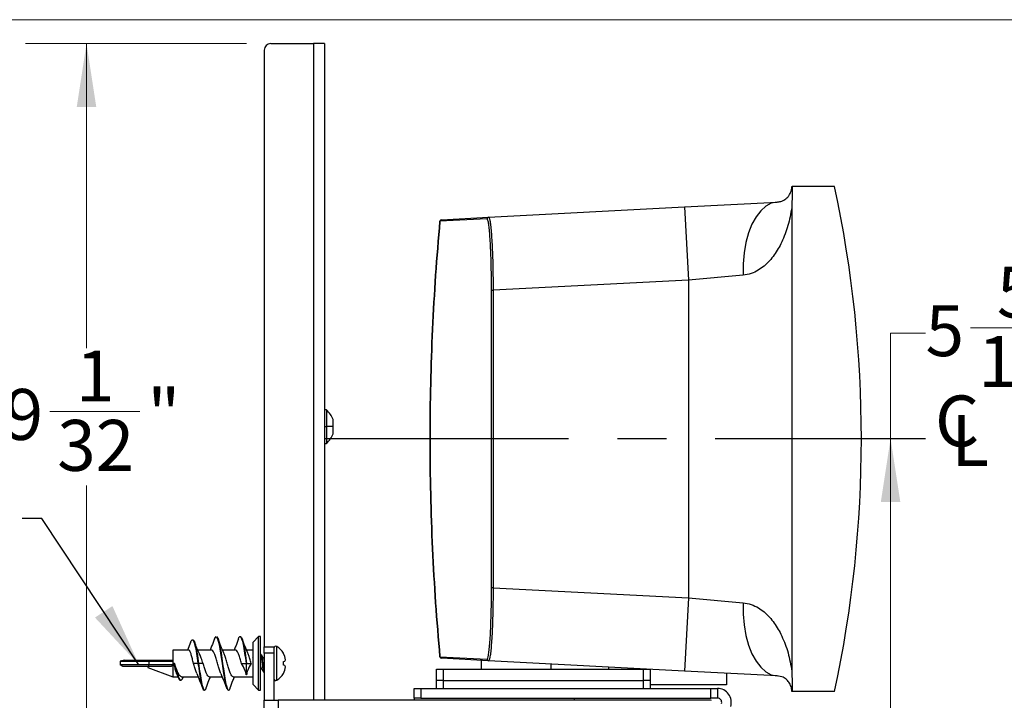
# Model space of a CAD drawing. Units: inches. Extents: x 0.3 to 10.8, y 0.2 to 8.2.
# Drawn here: x 4.8 to 6.8, y 6.8 to 8.2 of the extents above; entities that cross this region are included whole.
import ezdxf

# ---------------------------------------------------------------- set-up
doc = ezdxf.new("R2010")
doc.units = ezdxf.units.IN
doc.header["$MEASUREMENT"] = 0
doc.linetypes.add('CENTERX2', pattern=[0.8, 0.5, -0.1, 0.1, -0.1])
doc.styles.add('SLDTEXTSTYLE0', font='TXT', dxfattribs={"width": 0.75})
doc.dimstyles.new('SLDDIMSTYLE2', dxfattribs={"dimtxt": 0.104167, "dimasz": 0.13, "dimexe": 0, "dimexo": 0.0625, "dimgap": 0.026042, "dimtad": 0, "dimtih": 1, "dimtoh": 1, "dimdec": 6, "dimlfac": 4.571429, "dimrnd": 1e-09, "dimzin": 12, "dimdsep": 46, "dimtxsty": 'SLDTEXTSTYLE0', "dimsah": 1, "dimcen": 0.09, "dimadec": 0, "dimazin": 3, "dimtfac": 1, "dimtdec": 3, "dimtofl": 0, "dimtmove": 0, "dimatfit": 3, "dimfxl": 1, "dimfrac": 2, "dimtolj": 1, "dimtzin": 12, "dimarcsym": 0})
doc.dimstyles.new('SLDDIMSTYLE4', dxfattribs={"dimtxt": 0.18, "dimasz": 0.13, "dimexe": 0, "dimexo": 0.0625, "dimgap": 0, "dimtad": 0, "dimtih": 1, "dimtoh": 1, "dimdec": 0, "dimrnd": 1e-09, "dimzin": 0, "dimdsep": 46, "dimtxsty": 'Standard', "dimsah": 1, "dimcen": 0.09, "dimadec": 0, "dimazin": 0, "dimtfac": 0.13, "dimtdec": 0, "dimtofl": 0, "dimtmove": 0, "dimatfit": 3, "dimfxl": 1, "dimfrac": 2, "dimtolj": 1, "dimtzin": 0, "dimarcsym": 0})

# ---------------------------------------------------------------- blocks, each defined once
blk = doc.blocks.new('_D_2')
at = {"color": 7, "linetype": 'Continuous', "lineweight": 0}
for p, q in [((5.2621, 8.1434), (4.8098, 8.1434)), ((4.9348, 8.1434), (4.9348, 7.5199)), ((4.8595, 7.3902), (5.0441, 7.3902)), ((4.9348, 6.1678), (4.9348, 7.239)), ((5.0783, 6.1678), (4.8098, 6.1678))]:
    blk.add_line(p, q, dxfattribs=at)
at = {"color": 7, "linetype": 'Continuous', "lineweight": 18}
for points in [[(4.9348, 8.1434), (4.9148, 8.0134), (4.9548, 8.0134)], [(4.9348, 6.1678), (4.9548, 6.2978), (4.9148, 6.2978)]]:
    blk.add_solid(points, dxfattribs=at)
at = {"color": 7, "linetype": 'Continuous', "lineweight": 18, "attachment_point": 1, "style": 'SLDTEXTSTYLE0'}
for s, insert, char_height in [('1', (4.9133, 7.5152), 0.1042), ('9', (4.7672, 7.4366), 0.1042), ('"', (5.0594, 7.4366), 0.1042), ('32', (4.8748, 7.3733), 0.10417)]:
    blk.add_mtext(s, dxfattribs=dict(at, insert=insert, char_height=char_height))
blk = doc.blocks.new('_D_5')
at = {"color": 7, "linetype": 'Continuous', "lineweight": 0}
for p, q in [((6.7441, 7.5616), (6.9287, 7.5616)), ((6.6518, 7.5509), (6.5803, 7.5509)), ((6.5803, 7.5509), (6.5803, 7.3352)), ((6.5803, 7.3352), (6.5803, 6.1686)), ((6.0814, 6.1686), (6.7053, 6.1686))]:
    blk.add_line(p, q, dxfattribs=at)
at = {"color": 7, "linetype": 'Continuous', "lineweight": 18}
for points in [[(6.5803, 7.3352), (6.5603, 7.2052), (6.6003, 7.2052)], [(6.5803, 6.1686), (6.6003, 6.2986), (6.5603, 6.2986)]]:
    blk.add_solid(points, dxfattribs=at)
at = {"color": 7, "linetype": 'Continuous', "lineweight": 18, "attachment_point": 1, "style": 'SLDTEXTSTYLE0'}
for s, insert, char_height in [('5', (6.7979, 7.6867), 0.1042), ('5', (6.6518, 7.608), 0.1042), ('"', (6.944, 7.608), 0.1042), ('16', (6.7594, 7.5447), 0.10417)]:
    blk.add_mtext(s, dxfattribs=dict(at, insert=insert, char_height=char_height))
blk = doc.blocks.new('SW_SYMBOL_MOD_CL')
at = {"color": 0, "linetype": 'Continuous', "lineweight": 0, "char_height": 30.82, "attachment_point": 5, "style": 'SLDTEXTSTYLE0'}
for s, insert in [('C', (15.75, 23.62)), ('L', (23.62, 11.81))]:
    blk.add_mtext(s, dxfattribs=dict(at, insert=insert))

msp = doc.modelspace()

# ---------------------------------------------------------------- linework, layer by layer
at = {"color": 7, "linetype": 'Continuous', "lineweight": 18}
msp.add_line((0.329927, 8.19207317), (10.629927, 8.19207317), dxfattribs=at)
at = {"color": 7, "linetype": 'Continuous', "lineweight": 25}
for p, q in [((5.31212285, 8.14340824), (5.39918535, 8.14340824)), ((5.42149785, 8.14340824), (5.39918535, 8.14340824)), ((5.39918535, 8.14340824), (5.39918535, 6.8000098)), ((5.42149785, 8.14340824), (5.42149785, 6.8000098)), ((5.29856035, 8.12984574), (5.29856035, 6.9093848)), ((6.37831035, 7.85096585), (6.37922527, 7.85096585)), ((6.46581035, 7.85096585), (6.37922527, 7.85096585)), ((6.15866435, 7.80901852), (6.34791589, 7.81893677)), ((5.75747999, 7.78799334), (6.15866435, 7.80901852)), ((6.15866435, 7.80901852), (6.16650657, 7.65938013)), ((6.37831035, 7.80963137), (6.37831035, 6.85892533)), ((5.75437671, 7.78471659), (5.65816037, 7.77967437)), ((5.6612688, 7.78295113), (5.75747999, 7.78799334)), ((6.16650657, 7.65938013), (5.76688038, 7.63843661)), ((6.27882202, 7.66929838), (6.16650657, 7.65938013)), ((6.16650657, 7.65938013), (6.16650657, 7.00917658)), ((5.76360586, 7.63843661), (5.76688038, 7.63843661)), ((5.76360586, 7.0301201), (5.76360586, 7.63843661)), ((5.76688038, 7.63843661), (5.76688038, 7.0301201)), ((5.42600399, 7.39365252), (5.42149785, 7.39365252)), ((5.42149785, 7.35952752), (5.42598222, 7.35952752)), ((5.43943535, 7.35952752), (5.42598222, 7.35952752)), ((5.43943535, 7.35952752), (5.43943535, 7.36674627)), ((5.43943535, 7.35230877), (5.43943535, 7.35952752)), ((5.43943535, 7.34509002), (5.43943537, 7.35230877)), ((5.42149785, 7.32540252), (5.42600375, 7.32540252)), ((5.76688038, 7.0301201), (5.76360586, 7.0301201)), ((5.76688038, 7.0301201), (6.16650657, 7.00917658)), ((6.16650657, 7.00917658), (6.15866435, 6.85953818)), ((6.16650657, 7.00917658), (6.27882202, 6.99925832)), ((5.14761952, 6.91808628), (5.14174876, 6.90260355)), ((5.28707597, 6.9299473), (5.2755916, 6.91846293)), ((5.2755916, 6.83205668), (5.2755916, 6.91846293)), ((5.2909041, 6.9299473), (5.28707597, 6.9299473)), ((5.28707597, 6.8205723), (5.28707597, 6.9299473)), ((5.2909041, 6.8205723), (5.2909041, 6.9299473)), ((5.14365279, 6.90260355), (5.1115291, 6.90260355)), ((5.1115291, 6.90260355), (5.1115291, 6.8798598)), ((5.19055253, 6.90260355), (5.16248671, 6.90260355)), ((5.23977128, 6.90260355), (5.21305939, 6.90260355)), ((5.2755916, 6.90260355), (5.26227635, 6.90260355)), ((5.29254227, 6.8931973), (5.29101102, 6.8931973)), ((5.29856035, 6.9093848), (5.31824785, 6.9093848)), ((5.29856035, 6.8958223), (5.29856035, 6.9093848)), ((5.31824785, 6.8958223), (5.29856035, 6.8958223)), ((5.29856035, 6.8958223), (5.29856035, 6.8000098)), ((5.31824785, 6.9093848), (5.31824785, 6.8958223)), ((5.31824785, 6.8958223), (5.31824785, 6.8000098)), ((5.32453691, 6.8752598), (5.32453691, 6.90982975)), ((5.33773266, 6.89576392), (5.33773266, 6.89609434)), ((5.3408005, 6.8890188), (5.33773266, 6.89576392)), ((5.01275993, 6.8818223), (5.00379472, 6.8796348)), ((5.00379472, 6.8796348), (5.00379472, 6.87248616)), ((5.00379472, 6.8796348), (5.06243358, 6.8796348)), ((5.06243358, 6.87248616), (5.00379472, 6.87248616)), ((5.00897079, 6.8686973), (5.00379472, 6.87248616)), ((5.01275993, 6.8818223), (5.06327355, 6.8818223)), ((5.06327355, 6.8818223), (5.06243358, 6.8796348)), ((5.06243358, 6.8796348), (5.06243358, 6.87248616)), ((5.06243358, 6.8796348), (5.1115291, 6.8796348)), ((5.06291854, 6.8686973), (5.06243358, 6.87248616)), ((5.1115291, 6.87248616), (5.06243358, 6.87248616)), ((5.06327355, 6.8818223), (5.1115291, 6.8818223)), ((5.10783206, 6.8686973), (5.1115291, 6.87218596)), ((5.1115291, 6.8798598), (5.1115291, 6.8796348)), ((5.1115291, 6.8796348), (5.1115291, 6.8752598)), ((5.1115291, 6.8752598), (5.1115291, 6.87248616)), ((5.1115291, 6.87218596), (5.1115291, 6.87248616)), ((5.1115291, 6.87218596), (5.1115291, 6.84791605)), ((5.1137166, 6.8752598), (5.11369574, 6.8752598)), ((5.11481035, 6.8752598), (5.1137166, 6.8752598)), ((5.1148312, 6.8752598), (5.11481035, 6.8752598)), ((5.16293535, 6.8752598), (5.15363847, 6.8752598)), ((5.16293535, 6.8752598), (5.1640291, 6.8752598)), ((5.17332597, 6.8752598), (5.1640291, 6.8752598)), ((5.25207597, 6.8752598), (5.26137285, 6.8752598)), ((5.26137285, 6.8752598), (5.2624666, 6.8752598)), ((5.26137285, 6.8752598), (5.26137285, 6.85157942)), ((5.2624666, 6.8752598), (5.27176347, 6.8752598)), ((5.2624666, 6.85157942), (5.2624666, 6.8752598)), ((5.2755916, 6.88811025), (5.2746703, 6.8865668)), ((5.29856035, 6.8865668), (5.29663789, 6.8865668)), ((5.32453691, 6.84068985), (5.32453691, 6.8752598)), ((5.33773266, 6.87895561), (5.3408005, 6.87949655)), ((5.33773266, 6.871564), (5.33773266, 6.87895561)), ((5.3408005, 6.87102305), (5.33773266, 6.871564)), ((5.3421215, 6.88246383), (5.3408005, 6.8890188)), ((5.3408005, 6.87949655), (5.3421215, 6.88246383)), ((5.65816037, 6.88888233), (5.75437671, 6.88384012)), ((5.75747999, 6.88056336), (5.6612688, 6.88560558)), ((5.74262285, 6.88134199), (5.74262285, 6.86322855)), ((6.15866435, 6.85953818), (5.75747999, 6.88056336)), ((5.88481035, 6.87389026), (5.88481035, 6.86322855)), ((5.06291854, 6.8686973), (5.00897079, 6.8686973)), ((5.06044319, 6.8686973), (5.06044319, 6.8665098)), ((5.06044319, 6.8665098), (5.1115291, 6.84791605)), ((5.10783206, 6.8686973), (5.06291854, 6.8686973)), ((5.11951164, 6.85348029), (5.12166004, 6.84825632)), ((5.2624666, 6.85157942), (5.26137285, 6.85157942)), ((5.2909041, 6.86395281), (5.29323224, 6.86395281)), ((5.29713847, 6.8573223), (5.29856035, 6.8573223)), ((5.33773266, 6.85475569), (5.3408005, 6.86150081)), ((5.33773266, 6.85442527), (5.33773266, 6.85475569)), ((5.3421215, 6.86805578), (5.3408005, 6.87102305)), ((5.3408005, 6.86150081), (5.3421215, 6.86805578)), ((5.65074785, 6.8402598), (5.65074785, 6.86322855)), ((5.65074785, 6.86322855), (5.66441972, 6.86322855)), ((5.66441972, 6.86322855), (5.66441972, 6.8402598)), ((5.66441972, 6.86322855), (6.07457597, 6.86322855)), ((6.00293535, 6.86769959), (6.00293535, 6.86322855)), ((6.07457597, 6.8402598), (6.07457597, 6.86322855)), ((6.07457597, 6.86322855), (6.08824785, 6.86322855)), ((6.08824785, 6.86322855), (6.08824785, 6.83115335)), ((6.34791589, 6.84961993), (6.15866435, 6.85953818)), ((6.2446541, 6.85503165), (6.2446541, 6.83115335)), ((5.1115291, 6.84791605), (5.12193852, 6.84791605)), ((5.1294549, 6.84791605), (5.16312559, 6.84791605)), ((5.13201401, 6.84531268), (5.13316525, 6.84791605)), ((5.18563066, 6.84791605), (5.21234255, 6.84791605)), ((5.23484941, 6.84791605), (5.2755916, 6.84791605)), ((5.2755916, 6.83205668), (5.28707597, 6.8205723)), ((5.66441972, 6.8402598), (5.65074785, 6.8402598)), ((5.65074785, 6.8240723), (5.65074785, 6.8402598)), ((5.66441972, 6.8402598), (6.07457597, 6.8402598)), ((5.66441972, 6.8402598), (5.66441972, 6.8240723)), ((6.08824785, 6.8402598), (6.07457597, 6.8402598)), ((6.07457597, 6.8240723), (6.07457597, 6.8402598)), ((6.2446541, 6.83115335), (6.08824785, 6.83115335)), ((6.08824785, 6.83115335), (6.08824785, 6.8240723)), ((5.28707597, 6.8205723), (5.2909041, 6.8205723)), ((5.60524785, 6.8043848), (5.60524785, 6.8240723)), ((5.60524785, 6.8240723), (5.61881035, 6.8240723)), ((5.61881035, 6.8240723), (5.61881035, 6.8043848)), ((5.61881035, 6.8240723), (6.21236483, 6.8240723)), ((6.21236483, 6.8043848), (6.21236483, 6.8240723)), ((6.21236483, 6.8240723), (6.22592733, 6.8240723)), ((6.22592733, 6.8240723), (6.22592733, 6.8043848)), ((6.37922527, 6.81759085), (6.37831035, 6.81759085)), ((6.46581035, 6.81759085), (6.37922527, 6.81759085)), ((5.29856035, 6.5812598), (5.29856035, 6.8000098)), ((5.29856035, 6.8000098), (5.32699785, 6.8000098)), ((5.32699785, 6.8000098), (5.32699785, 6.5812598)), ((6.20990675, 6.8000098), (5.32699785, 6.8000098)), ((5.61881035, 6.8043848), (5.60524785, 6.8043848)), ((5.60524785, 6.8043848), (5.60524785, 6.8000098)), ((5.61881035, 6.8043848), (6.21236483, 6.8043848)), ((5.93337285, 6.8000098), (5.93337285, 6.8043848)), ((6.22592733, 6.8043848), (6.21236483, 6.8043848))]:
    msp.add_line(p, q, dxfattribs=at)
at = {"color": 7, "linetype": 'CENTERX2'}
msp.add_line((5.42149785, 7.33516483), (6.65144413, 7.33516483), dxfattribs=at)
at = {"color": 7, "linetype": 'Continuous', "lineweight": 25, "flags": 128}
for points in [[(6.34791589, 7.81893677), (6.33620612, 7.81653828), (6.32496148, 7.81063701), (6.31444949, 7.80137334), (6.30492021, 7.78896766), (6.29660035, 7.77371509), (6.28968783, 7.75597848), (6.28434709, 7.73617979), (6.2807052, 7.71479002), (6.27884879, 7.69231801), (6.27882202, 7.66929838)], [(5.43943535, 7.36674627), (5.43943535, 7.36880777), (5.43943535, 7.37058731), (5.43943535, 7.37203079), (5.43943534, 7.37309437), (5.43943533, 7.37374571), (5.43943532, 7.37396502)], [(6.27882202, 6.99925832), (6.27884879, 6.97623869), (6.2807052, 6.95376669), (6.28434709, 6.93237691), (6.28968783, 6.91257822), (6.29660035, 6.89484161), (6.30492021, 6.87958905), (6.31444949, 6.86718336), (6.32496148, 6.8579197), (6.33620612, 6.85201842), (6.34791589, 6.84961993)], [(5.19671784, 6.92555542), (5.19677846, 6.9257891), (5.19984941, 6.9299473), (5.20292035, 6.9257891), (5.20599341, 6.9139434), (5.20907065, 6.89620343), (5.2121541, 6.8752598), (5.21523754, 6.85431618), (5.21831478, 6.83657621), (5.22138784, 6.8247305), (5.22445878, 6.8205723), (5.22445878, 6.8205723)]]:
    msp.add_lwpolyline(points, dxfattribs=at)
at = {"color": 7, "linetype": 'Continuous', "lineweight": 25}
for centre, radius, start, end in [((5.31212285, 8.12984574), 0.0135625, 90, 180), ((4.05232235, 7.33427835), 2.4681755, 347.91633115, 12.08366885), ((5.66119931, 7.77969645), 0.00303902, 174.77668455, 180.41619067), ((5.661441, 7.77967501), 0.00328064, 93.00886287, 180.01116292), ((5.66144053, 7.77967437), 0.00328125, 93, 174.7762843), ((5.75765444, 7.78472025), 0.00327774, 93.05092237, 180.0640226), ((5.39717525, 7.35952752), 0.04465823, 18.86197238, 49.79000584), ((5.39717525, 7.35952752), 0.04465824, 310.1932633, 341.13811943), ((5.32232902, 6.90639738), 0.00408117, 57.24863645, 180), ((5.30229961, 6.8752598), 0.04110449, 30.45540426, 57.24863645), ((5.66119931, 6.88886026), 0.00303902, 179.58380933, 185.22331545), ((5.661441, 6.88888169), 0.00328064, 179.98883708, 266.99113713), ((5.66144053, 6.88888233), 0.00328125, 185.2237157, 267), ((5.75765444, 6.88383645), 0.00327774, 179.9359774, 266.94907763), ((5.30229961, 6.8752598), 0.04110449, 302.75136356, 329.54459574), ((5.32232902, 6.84412222), 0.00408117, 180, 302.75136356), ((6.22592733, 6.7956348), 0.0284375, 342.57892956, 90), ((6.20990675, 6.7864473), 0.0135625, 72.57892956, 90), ((6.22592733, 6.7956348), 0.00875, 342.57892956, 90)]:
    msp.add_arc(centre, radius, start, end, dxfattribs=at)
for centre, major_axis, start_param, end_param in [((5.2427791, 6.8752598), (-0.01735976, 0.02700646), 3.5079615679, 4.5551591191), ((5.28106035, 6.8752598), (0.01735976, 0.02700646), 1.7280261881, 2.7752237393)]:
    msp.add_ellipse(centre, major_axis=major_axis, ratio=0.2466371441, start_param=start_param, end_param=end_param, dxfattribs=at)
for points, knots in [([(6.34791589, 7.81893677), (6.35067971, 7.81929495), (6.35620987, 7.82001163), (6.36357931, 7.8236447), (6.36950245, 7.82837041), (6.37346651, 7.83375138), (6.37552838, 7.83772994), (6.37665279, 7.84067615), (6.37729679, 7.84288717), (6.37767998, 7.84457957), (6.37791519, 7.84590111), (6.37806296, 7.84695332), (6.37815739, 7.84780571), (6.3782224, 7.84855833), (6.37826585, 7.849228), (6.37829313, 7.84986921), (6.37830594, 7.85037568), (6.37831005, 7.85073754), (6.37831029, 7.85092108), (6.37831035, 7.85096585)], [0, 0, 0, 0, 0.1283827704, 0.2568813558, 0.5007641817, 0.6653223275, 0.7756254475, 0.8494042514, 0.8987455451, 0.9317772439, 0.9539365337, 0.968853194, 0.9789487607, 0.9858391493, 0.9920598406, 0.9955504025, 0.9978049702, 0.9994646461, 1, 1, 1, 1]), ([(6.37922527, 7.85096585), (6.37904533, 7.84407697), (6.37868548, 7.83030003), (6.37843539, 7.81652065), (6.37831035, 7.80963137)], [0, 0, 0, 0, 0.5000293868, 1, 1, 1, 1]), ([(6.37831035, 7.80963137), (6.37822349, 7.80901408), (6.37630438, 7.79537455), (6.37092799, 7.77025332), (6.35891947, 7.73834183), (6.34289271, 7.71015079), (6.32590425, 7.69099466), (6.30932113, 7.67907493), (6.29523156, 7.67204646), (6.28438465, 7.67022995), (6.27882202, 7.66929838)], [0, 0, 0, 0, 0.0093388272, 0.2063497415, 0.4037065224, 0.5751509525, 0.7460563436, 0.8293379692, 0.9124791423, 1, 1, 1, 1]), ([(5.6378416, 7.33427835), (5.63784163, 7.33469503), (5.63784484, 7.37233001), (5.63871119, 7.44718536), (5.6425881, 7.55850672), (5.64879862, 7.66946827), (5.65504811, 7.7431377), (5.65817291, 7.77997311)], [0, 0, 0, 0, 0.0028019164, 0.2530736744, 0.5033550748, 0.7516728163, 1, 1, 1, 1]), ([(5.65816037, 7.77967437), (5.6550376, 7.74286505), (5.64879196, 7.669245), (5.6425853, 7.55835926), (5.63871069, 7.44711113), (5.63784484, 7.37230596), (5.63784163, 7.33469476), (5.6378416, 7.33427835)], [0, 0, 0, 0, 0.2483177381, 0.4966449133, 0.7469166445, 0.9971980085, 1, 1, 1, 1]), ([(5.76360586, 7.63843661), (5.76357964, 7.64666352), (5.76352719, 7.66311725), (5.76311812, 7.68711435), (5.76247234, 7.70970108), (5.76159583, 7.73029574), (5.76051373, 7.74821017), (5.75926565, 7.76308889), (5.75788349, 7.77427445), (5.7562464, 7.78289062), (5.75505729, 7.78405192), (5.75437671, 7.78471659)], [0, 0, 0, 0, 0.1071715688, 0.2143416849, 0.3215231828, 0.4287041362, 0.5357258022, 0.6427480387, 0.7497613516, 0.8567760424, 1, 1, 1, 1]), ([(5.75747999, 7.78799334), (5.75816136, 7.78731301), (5.75935186, 7.78612432), (5.76099904, 7.7773138), (5.7623943, 7.7658768), (5.76365978, 7.7506645), (5.76476285, 7.73234887), (5.76566346, 7.71129353), (5.76633567, 7.68820192), (5.76677282, 7.66366871), (5.76684453, 7.64684734), (5.76688038, 7.63843661)], [0, 0, 0, 0, 0.1432143637, 0.2502264606, 0.3572372572, 0.4642615211, 0.5712852649, 0.6784699422, 0.7856551622, 0.8928268821, 1, 1, 1, 1]), ([(5.42598234, 7.39363615), (5.42598235, 7.3931254), (5.42598237, 7.39210066), (5.4259824, 7.38422133), (5.42598243, 7.37294268), (5.42598245, 7.36399924), (5.42598246, 7.35952752)], [0, 0, 0, 0, 0.2488166486, 0.499211099, 0.7496055495, 1, 1, 1, 1]), ([(5.6378416, 7.33427835), (5.63784163, 7.33386194), (5.63784484, 7.29625218), (5.63871065, 7.22144701), (5.64258517, 7.11020028), (5.64879186, 6.9993131), (5.65503749, 6.92569305), (5.65816037, 6.88888233)], [0, 0, 0, 0, 0.00280199154, 0.25307372385, 0.50335508669, 0.75167282807, 1, 1, 1, 1]), ([(5.65817291, 6.88858359), (5.65504822, 6.9254176), (5.64879872, 6.99908703), (5.64258823, 7.11004715), (5.63871122, 7.22136991), (5.63784484, 7.29622526), (5.63784163, 7.33386167), (5.6378416, 7.33427835)], [0, 0, 0, 0, 0.2483177383, 0.4966449252, 0.7469166821, 0.9971980836, 1, 1, 1, 1]), ([(5.75437671, 6.88384012), (5.75488584, 6.88422316), (5.75590409, 6.88498923), (5.75740226, 6.8913144), (5.75882153, 6.90136997), (5.76012358, 6.91509382), (5.76126265, 6.93212985), (5.76221289, 6.95187873), (5.76293023, 6.97388405), (5.76348373, 7.0000205), (5.76356148, 7.0191826), (5.76360586, 7.0301201)], [0, 0, 0, 0, 0.1073580167, 0.2147144358, 0.322082742, 0.4294498658, 0.5365959255, 0.6437417783, 0.7507304032, 0.8577199221, 1, 1, 1, 1]), ([(5.76688038, 7.0301201), (5.76682303, 7.01893936), (5.76672316, 6.99947048), (5.76614357, 6.97273018), (5.76540326, 6.95034102), (5.76442907, 6.93001174), (5.76327477, 6.91268339), (5.76195293, 6.89852381), (5.76052807, 6.88830088), (5.75901633, 6.88173562), (5.75799695, 6.88095782), (5.75747999, 6.88056336)], [0, 0, 0, 0, 0.1422752809, 0.2477423863, 0.3562617106, 0.4618758536, 0.5705612409, 0.6763875024, 0.7852966553, 0.8911157188, 1, 1, 1, 1]), ([(6.27882202, 6.99925832), (6.28438114, 6.99831813), (6.29551573, 6.99643498), (6.30957924, 6.98933155), (6.32608528, 6.97734664), (6.34290696, 6.9584202), (6.35901024, 6.92991519), (6.3714189, 6.89774238), (6.37601483, 6.87185513), (6.37831035, 6.85892533)], [0, 0, 0, 0, 0.0875533609, 0.1753638861, 0.2539346451, 0.4248466503, 0.5962977154, 0.7983645163, 1, 1, 1, 1]), ([(5.14761354, 6.91800789), (5.14862635, 6.92020229), (5.15070795, 6.92471238), (5.15375674, 6.92214718), (5.15683204, 6.91242643), (5.15991106, 6.89599757), (5.16191679, 6.88224411), (5.16293535, 6.8752598)], [0, 0, 0, 0, 0.18396935612, 0.37810725069, 0.57882053679, 0.78611605133, 1, 1, 1, 1]), ([(5.15241064, 6.92266531), (5.15321219, 6.92248249), (5.1550804, 6.92205638), (5.1579231, 6.91223881), (5.16100552, 6.89604687), (5.16301078, 6.88226071), (5.1640291, 6.8752598)], [0, 0, 0, 0, 0.1951924708, 0.4549407378, 0.7232072372, 1, 1, 1, 1]), ([(5.16604441, 6.89478994), (5.16425788, 6.89859236), (5.16062942, 6.90631508), (5.15733516, 6.91480443), (5.15566288, 6.9191139)], [0, 0, 0, 0, 0.49236774309, 1, 1, 1, 1]), ([(5.19672351, 6.92564218), (5.19481436, 6.92045215), (5.19190809, 6.91255148), (5.18879965, 6.90514474), (5.18773318, 6.90260355)], [0, 0, 0, 0, 0.6569086021, 1, 1, 1, 1]), ([(5.20094316, 6.9299473), (5.20196672, 6.92912621), (5.20401409, 6.92748384), (5.20708724, 6.9148459), (5.21016419, 6.89677117), (5.21324785, 6.87525526), (5.21633149, 6.85376662), (5.21940846, 6.83561013), (5.22248156, 6.82327177), (5.22555267, 6.81969206), (5.22761957, 6.82083794), (5.22866389, 6.82488586), (5.2286841, 6.82496418)], [0, 0, 0, 0, 0.11081095186, 0.22164780278, 0.33253619764, 0.443501279, 0.55446636035, 0.66535475521, 0.77619160613, 0.88700255799, 0.99781350985, 1, 1, 1, 1]), ([(5.21567448, 6.89627778), (5.21372367, 6.90089669), (5.2097245, 6.9103655), (5.20598461, 6.92046781), (5.20406905, 6.92564218)], [0, 0, 0, 0, 0.48780293118, 1, 1, 1, 1]), ([(5.24594226, 6.92564218), (5.24403311, 6.92045215), (5.24112684, 6.91255148), (5.2380184, 6.90514474), (5.23695193, 6.90260355)], [0, 0, 0, 0, 0.6569086021, 1, 1, 1, 1]), ([(5.24593659, 6.92555542), (5.2459568, 6.92563375), (5.24700112, 6.92968167), (5.24906802, 6.93082752), (5.25213913, 6.92724793), (5.25521223, 6.91490915), (5.2582892, 6.8967542), (5.26034473, 6.88242625), (5.26137285, 6.8752598)], [0, 0, 0, 0, 0.003929012, 0.2030506769, 0.4021723419, 0.6013405461, 0.8006013722, 1, 1, 1, 1]), ([(5.25016191, 6.9299473), (5.25118547, 6.92912619), (5.25323284, 6.92748376), (5.25630599, 6.91484622), (5.25938295, 6.89676995), (5.26143848, 6.8824315), (5.2624666, 6.8752598)], [0, 0, 0, 0, 0.2498548642, 0.4997681253, 0.7497976069, 1, 1, 1, 1]), ([(5.26508877, 6.89583017), (5.26310706, 6.90049676), (5.25903142, 6.9100942), (5.2552527, 6.92032323), (5.25331132, 6.92557857)], [0, 0, 0, 0, 0.48623275, 1, 1, 1, 1]), ([(5.15363847, 6.8752598), (5.15290433, 6.87841684), (5.15143604, 6.8847309), (5.14923354, 6.893087), (5.14703211, 6.89928094), (5.14516795, 6.90224139), (5.14404469, 6.90250988), (5.14365279, 6.90260355)], [0, 0, 0, 0, 0.2204791957, 0.4409583262, 0.6614138225, 0.8818691304, 1, 1, 1, 1]), ([(5.17332597, 6.8752598), (5.17209387, 6.87881879), (5.16975367, 6.88557856), (5.16727538, 6.89234198), (5.16602622, 6.89446991), (5.16588362, 6.89471283)], [0, 0, 0, 0, 0.496214611, 0.9424874291, 1, 1, 1, 1]), ([(5.20966121, 6.85439223), (5.20874142, 6.85670829), (5.20690187, 6.86134033), (5.2041558, 6.87067126), (5.20141259, 6.88037661), (5.19866794, 6.88952344), (5.19590893, 6.89685099), (5.19320008, 6.9017012), (5.19141968, 6.90230801), (5.19055253, 6.90260355)], [0, 0, 0, 0, 0.1438909321, 0.2877766101, 0.4316854247, 0.5756028657, 0.7195174604, 0.8633909833, 1, 1, 1, 1]), ([(5.23484941, 6.84791605), (5.23393415, 6.84824419), (5.23210365, 6.84890047), (5.22935138, 6.85399918), (5.22658888, 6.86144309), (5.22384343, 6.87065106), (5.22110009, 6.88035462), (5.21836829, 6.88958775), (5.21654231, 6.89410671), (5.21563586, 6.89635003)], [0, 0, 0, 0, 0.143229836, 0.2864590326, 0.4295608268, 0.5726573957, 0.7157769744, 0.858905132, 1, 1, 1, 1]), ([(5.25207597, 6.8752598), (5.2511574, 6.87845606), (5.24932029, 6.88484848), (5.24657689, 6.89328442), (5.24383481, 6.89948271), (5.24156294, 6.90228925), (5.24020893, 6.90252678), (5.23977128, 6.90260355)], [0, 0, 0, 0, 0.2232687377, 0.446531181, 0.6699187259, 0.8933095173, 1, 1, 1, 1]), ([(5.27176347, 6.8752598), (5.27084487, 6.87843052), (5.26900769, 6.88477185), (5.26672429, 6.89211355), (5.26535484, 6.89499159), (5.26489965, 6.89594823)], [0, 0, 0, 0, 0.4003458928, 0.8006804989, 1, 1, 1, 1]), ([(5.29101102, 6.89295629), (5.29108817, 6.89301924), (5.29137271, 6.89325141), (5.29191127, 6.89151552), (5.2926182, 6.88796291), (5.29321817, 6.88282468), (5.2937274, 6.87832199), (5.2942459, 6.87376545), (5.29477379, 6.86917052), (5.2953666, 6.86377003), (5.29605684, 6.85971563), (5.29667083, 6.8576134), (5.29700809, 6.85740346), (5.29713847, 6.8573223)], [0, 0, 0, 0, 0.0401235967, 0.1479882388, 0.255973105, 0.3640482634, 0.4719158058, 0.4999360069, 0.6080100823, 0.7160515191, 0.8239140034, 0.9319246527, 1, 1, 1, 1]), ([(5.29254227, 6.89295629), (5.29261942, 6.89301924), (5.29290396, 6.89325141), (5.29344252, 6.89151552), (5.29414945, 6.88796291), (5.29474942, 6.88282468), (5.29525865, 6.87832199), (5.29577715, 6.87376545), (5.29630504, 6.86917052), (5.29689785, 6.86377003), (5.29758809, 6.85971563), (5.29820208, 6.8576134), (5.29853934, 6.85740346), (5.29866972, 6.8573223)], [0, 0, 0, 0, 0.0401235967, 0.1479882388, 0.255973105, 0.3640482634, 0.4719158058, 0.4999360069, 0.6080100823, 0.7160515191, 0.8239140034, 0.9319246527, 1, 1, 1, 1]), ([(5.29689354, 6.8861385), (5.29622163, 6.88726077), (5.29487301, 6.88951328), (5.29354083, 6.89177937), (5.29287237, 6.89291644)], [0, 0, 0, 0, 0.49822691708, 1, 1, 1, 1]), ([(5.11960688, 6.85351979), (5.11949703, 6.85374551), (5.11865311, 6.85547954), (5.11707584, 6.86128364), (5.11521142, 6.86872214), (5.11408789, 6.87356831), (5.11369574, 6.8752598)], [0, 0, 0, 0, 0.0557187396, 0.4280421675, 0.800364861, 1, 1, 1, 1]), ([(5.1137166, 6.8752598), (5.11475315, 6.87150274), (5.11688323, 6.86378213), (5.11994622, 6.85274375), (5.12301496, 6.84458605), (5.12536788, 6.84050193), (5.12665735, 6.84118543), (5.12697302, 6.84135275)], [0, 0, 0, 0, 0.21237786414, 0.43642768564, 0.67220442292, 0.91975522407, 1, 1, 1, 1]), ([(5.11481035, 6.8752598), (5.11584702, 6.87149801), (5.11797735, 6.86376768), (5.12103836, 6.85280661), (5.12411525, 6.84433167), (5.12718321, 6.8402249), (5.12984912, 6.84064366), (5.13143966, 6.84454332), (5.13205692, 6.84605672)], [0, 0, 0, 0, 0.158064534, 0.3248160492, 0.500295449, 0.6845378238, 0.8775734852, 1, 1, 1, 1]), ([(5.1294549, 6.84791605), (5.12834872, 6.84825385), (5.12613621, 6.84892948), (5.12281658, 6.85417674), (5.11949937, 6.86182195), (5.11682935, 6.86938745), (5.11528002, 6.87394079), (5.1148312, 6.8752598)], [0, 0, 0, 0, 0.226848297, 0.4537285345, 0.6806037205, 0.9074775553, 1, 1, 1, 1]), ([(5.16037762, 6.85456499), (5.15947982, 6.85682627), (5.15766262, 6.86140322), (5.15541385, 6.86905669), (5.15407118, 6.87374792), (5.15363847, 6.8752598)], [0, 0, 0, 0, 0.3982450513, 0.8060670634, 1, 1, 1, 1]), ([(5.16293535, 6.8752598), (5.16396347, 6.8680881), (5.166019, 6.85374966), (5.16909595, 6.83567338), (5.1721691, 6.82303585), (5.17421647, 6.82139342), (5.17524003, 6.8205723)], [0, 0, 0, 0, 0.2502023931, 0.5002318747, 0.7501451358, 1, 1, 1, 1]), ([(5.1640291, 6.8752598), (5.16505721, 6.86809335), (5.16711274, 6.8537654), (5.17018971, 6.83561046), (5.17326281, 6.82327168), (5.17633392, 6.81969209), (5.17840082, 6.82083794), (5.17944514, 6.82488586), (5.17946535, 6.82496418)], [0, 0, 0, 0, 0.1993986278, 0.3986594539, 0.5978276581, 0.7969493231, 0.996070988, 1, 1, 1, 1]), ([(5.18563066, 6.84791605), (5.18471543, 6.84824416), (5.18288498, 6.84890038), (5.18013232, 6.85399955), (5.17737128, 6.86144169), (5.17510139, 6.86904497), (5.17375869, 6.87374506), (5.17332597, 6.8752598)], [0, 0, 0, 0, 0.2235505121, 0.4471000263, 0.6704506932, 0.8937932045, 1, 1, 1, 1]), ([(5.29234306, 6.86544973), (5.29218798, 6.86585629), (5.29179733, 6.86688047), (5.29134661, 6.86914822), (5.29101481, 6.87100562), (5.2909041, 6.87162541)], [0, 0, 0, 0, 0.3048935198, 0.7680502003, 1, 1, 1, 1]), ([(5.29687335, 6.88606143), (5.29704467, 6.88578075), (5.29744326, 6.88512772), (5.29803621, 6.8829685), (5.29840189, 6.88094012), (5.29856035, 6.88006117)], [0, 0, 0, 0, 0.299310729, 0.6963757714, 1, 1, 1, 1]), ([(5.16031317, 6.85468944), (5.16229488, 6.85002285), (5.16637052, 6.8404254), (5.17014924, 6.83019638), (5.17209062, 6.82494104)], [0, 0, 0, 0, 0.48623275003, 1, 1, 1, 1]), ([(5.20972746, 6.85424183), (5.21167827, 6.84962292), (5.21567744, 6.8401541), (5.21941733, 6.8300518), (5.22133289, 6.82487743)], [0, 0, 0, 0, 0.4878029312, 1, 1, 1, 1]), ([(5.29232844, 6.86536166), (5.29298149, 6.86434873), (5.2942886, 6.86232134), (5.29559267, 6.86023793), (5.2962452, 6.85919544)], [0, 0, 0, 0, 0.49961937947, 1, 1, 1, 1]), ([(6.37831035, 6.85892533), (6.37843539, 6.85203605), (6.37868548, 6.83825667), (6.37904533, 6.82447973), (6.37922527, 6.81759085)], [0, 0, 0, 0, 0.4999706132, 1, 1, 1, 1]), ([(5.17945968, 6.82487743), (5.18136883, 6.83006745), (5.1842751, 6.83796813), (5.18738354, 6.84537487), (5.18845002, 6.84791605)], [0, 0, 0, 0, 0.6569086021, 1, 1, 1, 1]), ([(5.22867843, 6.82487743), (5.23058758, 6.83006745), (5.23349385, 6.83796813), (5.23660229, 6.84537487), (5.23766877, 6.84791605)], [0, 0, 0, 0, 0.6569086021, 1, 1, 1, 1]), ([(6.37831035, 6.81759085), (6.37830969, 6.81774021), (6.37830821, 6.81808094), (6.37829389, 6.81868019), (6.3782404, 6.81990054), (6.37799169, 6.82248796), (6.37683802, 6.82823417), (6.37395031, 6.83428285), (6.36853041, 6.84168936), (6.36137961, 6.84760327), (6.35239791, 6.84894859), (6.34791589, 6.84961993)], [0, 0, 0, 0, 0.0017803374, 0.0040613356, 0.0084360128, 0.0250128699, 0.0906781083, 0.3523582354, 0.5685232078, 0.7846857486, 1, 1, 1, 1])]:
    msp.add_open_spline(points, degree=3, knots=knots, dxfattribs=at)
msp.add_open_spline([(5.42598222, 7.35952752), (5.42598221, 7.35505588), (5.42598219, 7.3461126), (5.42598216, 7.33483276), (5.42598213, 7.32694138), (5.42598211, 7.32591547), (5.4259821, 7.32540252)], degree=3, dxfattribs=at)

# ---------------------------------------------------------------- block references
at = {"color": 7, "linetype": 'Continuous', "lineweight": 0, "xscale": 0.0033796387, "yscale": 0.0033796387, "zscale": 0.0033796387}
msp.add_blockref('SW_SYMBOL_MOD_CL', (6.66325991, 7.27788609), dxfattribs=at)

# ---------------------------------------------------------------- dimensions: what is measured, and where the dimension line sits
at = {"color": 7, "linetype": 'Continuous', "lineweight": 18}
for base, p1, p2, picture, middle in [((4.93480974, 6.1678223), (5.31212285, 8.14340824), (5.12827397, 6.1678223), '_D_2', (4.93480974, 7.37943273)), ((6.58027836, 6.16858987), (6.65144413, 7.33516483), (6.03141086, 6.16858987), '_D_5', (6.58027836, 7.55088337))]:
    dim = msp.add_linear_dim(base=base, p1=p1, p2=p2, angle=90, dimstyle='SLDDIMSTYLE2', dxfattribs=at)
    dim.commit()
    dim.dimension.update_dxf_attribs({"geometry": picture, "text_midpoint": middle, "dimtype": 160})

# ---------------------------------------------------------------- leaders
at = {"color": 7, "linetype": 'Continuous', "lineweight": 0}
msp.add_leader([(5.0419586, 6.87248616), (4.84309215, 7.17171007), (4.80282247, 7.17171007)], dimstyle='SLDDIMSTYLE4', dxfattribs=at)

doc.saveas('drawing.dxf')
